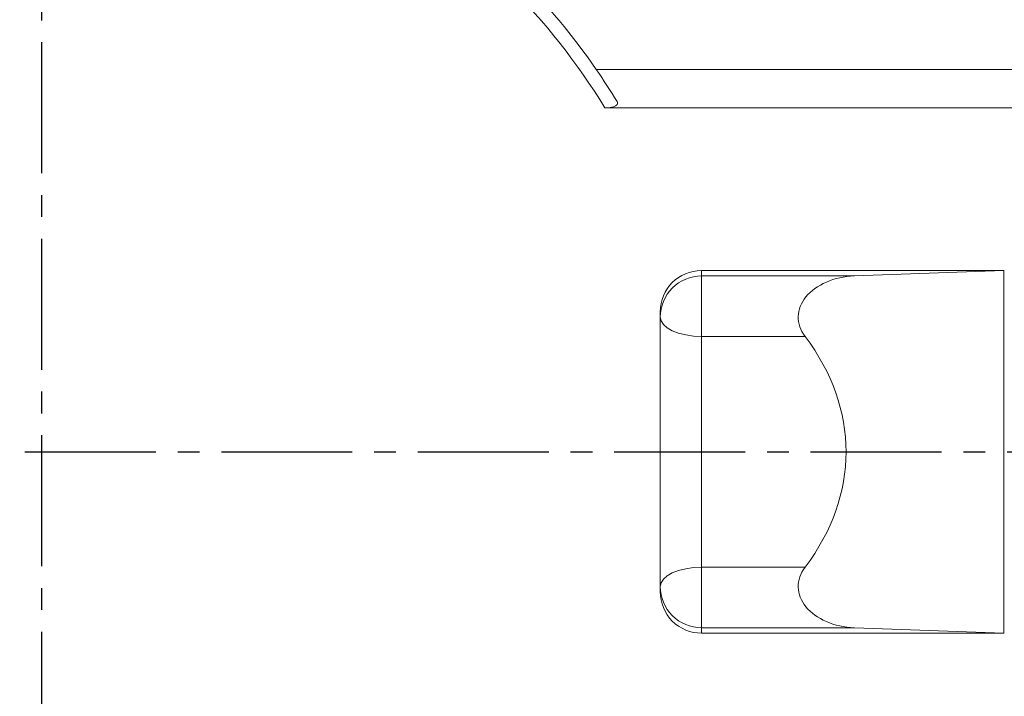
# Model space of a CAD drawing. Units: inches. Extents: x 527 to 2667, y -12420 to -10906.
# Drawn here: x 1242 to 1314, y -11186 to -11137 of the extents above; entities that cross this region are included whole.
import ezdxf

# ---------------------------------------------------------------- set-up
doc = ezdxf.new("R2010")
doc.units = ezdxf.units.IN
doc.header["$MEASUREMENT"] = 0
doc.linetypes.add('CENTER2', pattern=[28.575, 19.05, -3.175, 3.175, -3.175])
doc.linetypes.add('SLD-실선', pattern=[0])
doc.layers.add('DIM', color=1, linetype='SLD-실선')

msp = doc.modelspace()

# ---------------------------------------------------------------- linework, layer by layer
at = {"color": 7, "linetype": 'Continuous', "lineweight": 15}
for p, q in [((1283.882, -11140.1615), (1317.2817, -11140.1615)), ((1317.682, -11142.9593), (1284.5056, -11142.9593)), ((1291.53, -11154.7755), (1291.53, -11155.1727)), ((1313.53, -11154.7755), (1291.53, -11154.7755)), ((1302.6501, -11155.1727), (1313.53, -11154.7755)), ((1313.53, -11181.1432), (1313.53, -11154.7755)), ((1291.53, -11155.1727), (1302.6501, -11155.1727)), ((1291.53, -11155.1727), (1291.53, -11159.5673)), ((1288.53, -11178.139), (1288.53, -11157.7796)), ((1291.53, -11159.5673), (1291.53, -11176.3514)), ((1299.0656, -11159.5673), (1291.53, -11159.5673)), ((1291.53, -11176.3514), (1291.53, -11180.746)), ((1291.53, -11176.3514), (1299.0656, -11176.3514)), ((1291.53, -11180.746), (1291.53, -11181.1432)), ((1302.6501, -11180.746), (1291.53, -11180.746)), ((1302.6501, -11180.746), (1313.53, -11181.1432)), ((1313.53, -11181.1432), (1291.53, -11181.1432))]:
    msp.add_line(p, q, dxfattribs=at)
at = {"color": 7, "linetype": 'Continuous', "lineweight": 15, "flags": 128}
for points in [[(1288.53, -11158.1686), (1288.5877, -11158.4415), (1288.7584, -11158.7038), (1289.0356, -11158.9457), (1289.4087, -11159.1576), (1289.8633, -11159.3316), (1290.382, -11159.4608), (1290.9447, -11159.5404), (1291.53, -11159.5673)], [(1288.53, -11177.7501), (1288.5877, -11177.4772), (1288.7584, -11177.2148), (1289.0356, -11176.973), (1289.4087, -11176.7611), (1289.8633, -11176.5871), (1290.382, -11176.4579), (1290.9447, -11176.3783), (1291.53, -11176.3514)]]:
    msp.add_lwpolyline(points, dxfattribs=at)
at = {"color": 7, "linetype": 'Continuous', "lineweight": 15}
msp.add_circle((1243.53, -11167.9593), 129.9543, dxfattribs=at)
for centre, radius, start, end in [((1243.53, -11167.9593), 48, 31.388166, 58.611834), ((1243.53, -11167.9593), 49, 34.562368, 55.437632), ((1243.53, -11167.9593), 49, 31.313509, 34.562368), ((1291.528, -11158.1706), 2.9979, 89.960683, 179.960769), ((1291.528, -11177.748), 2.9979, 180.039231, 270.039317)]:
    msp.add_arc(centre, radius, start, end, dxfattribs=at)
for centre, major_axis, ratio, start_param, end_param in [((1291.53, -11157.7796), (0, 3.0041), 0.9986295, 0, 1.5707963), ((1302.8755, -11158.1686), (4.3066, 0), 0.6966067, 1.6231562, 3.6266121), ((1276.2062, -11167.9593), (25.8395, 0), 0.6966067, 5.7981659, 6.7682048), ((1302.8755, -11177.7501), (4.3066, 0), 0.6966067, 2.6565732, 4.6600291), ((1291.53, -11178.139), (0, 3.0041), 0.9986295, 1.5707963, 3.1415927)]:
    msp.add_ellipse(centre, major_axis=major_axis, ratio=ratio, start_param=start_param, end_param=end_param, dxfattribs=at)
for points, knots in [([(1243.53, -11038.505), (1209.1976, -11038.505), (1176.2687, -11052.1446), (1127.7153, -11100.698), (1114.0757, -11133.6269), (1114.0757, -11202.2918), (1127.7153, -11235.2207), (1176.2687, -11283.7741), (1209.1976, -11297.4137), (1243.53, -11297.4137)], [0, 0, 0, 0, 0.25, 0.25, 0.5, 0.5, 0.75, 0.75, 1, 1, 1, 1]), ([(1243.53, -11297.4137), (1277.8625, -11297.4137), (1310.7914, -11283.7741), (1359.3448, -11235.2207), (1372.9844, -11202.2918), (1372.9844, -11133.6269), (1359.3448, -11100.698), (1310.7914, -11052.1446), (1277.8625, -11038.505), (1243.53, -11038.505)], [0, 0, 0, 0, 0.25, 0.25, 0.5, 0.5, 0.75, 0.75, 1, 1, 1, 1]), ([(1285.3925, -11142.493), (1285.4108, -11142.5379), (1285.4475, -11142.628), (1285.3667, -11142.7586), (1285.1924, -11142.8594), (1284.9592, -11142.9248), (1284.723, -11142.9553), (1284.5674, -11142.9582), (1284.5056, -11142.9593)], [0, 0, 0, 0, 0.1937449, 0.3887022, 0.5597847, 0.7181082, 0.8880648, 1, 1, 1, 1])]:
    msp.add_open_spline(points, degree=3, knots=knots, dxfattribs=at)
at = {"layer": 'DIM', "linetype": 'CENTER2', "ltscale": 0.5}
for p, q in [((1243.53, -11009.5888), (1243.53, -11326.3298)), ((1085.1595, -11167.9593), (1401.9005, -11167.9593))]:
    msp.add_line(p, q, dxfattribs=at)

doc.saveas('drawing.dxf')
